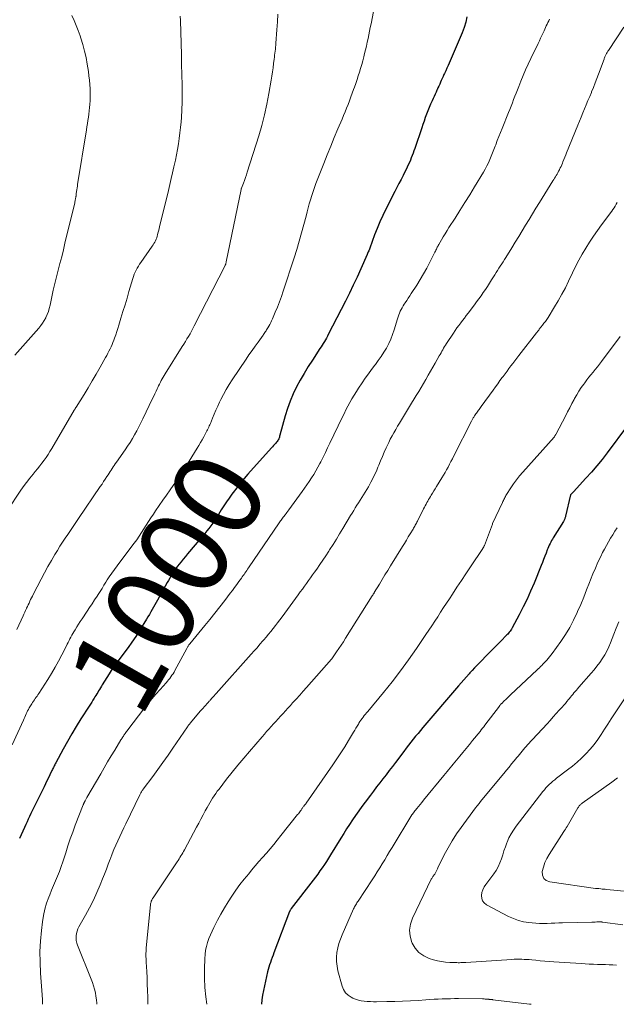
# Model space of a CAD drawing. Units: feet. Extents: x 1960000 to 1965017, y 505000 to 510000.
# Drawn here: x 1962962 to 1963097, y 505000 to 505222 of the extents above; entities that cross this region are included whole.
import ezdxf
from ezdxf.enums import TextEntityAlignment as Align

# ---------------------------------------------------------------- set-up
doc = ezdxf.new("R2010")
doc.units = ezdxf.units.FT
doc.header["$LTSCALE"] = 100
doc.header["$MEASUREMENT"] = 0
for name, color, linetype, lineweight in [('CONTOUR INDEX', 32, 'Continuous', 25), ('CONTOUR INDEX LABEL', 7, 'Continuous', 15), ('CONTOUR INTERMEDIATE', 40, 'Continuous', 15)]:
    doc.layers.add(name, color=color, linetype=linetype, lineweight=lineweight)
doc.styles.add('slant', font='romans.shx', dxfattribs={"oblique": 14.999978})

msp = doc.modelspace()

# ---------------------------------------------------------------- linework, layer by layer
at = {"layer": 'CONTOUR INDEX', "flags": 128}
for points, elevation in [([(1963063.15, 505223.12), (1963062.9, 505221.89), (1963062.53, 505220.68), (1963062.09, 505219.5), (1963059.16, 505212.66), (1963058.9, 505212.08), (1963058.64, 505211.49), (1963058.37, 505210.92), (1963058.1, 505210.34), (1963057.96, 505210.05), (1963057.75, 505209.62), (1963057.55, 505209.19), (1963057.36, 505208.76), (1963057.17, 505208.33), (1963056.99, 505207.9), (1963056.8, 505207.47), (1963056.61, 505207.04), (1963056.41, 505206.61), (1963056.37, 505206.54), (1963056.16, 505206.07), (1963055.94, 505205.61), (1963055.73, 505205.14), (1963055.51, 505204.68), (1963055.26, 505204.14), (1963054.93, 505203.4), (1963054.62, 505202.65), (1963054.32, 505201.9), (1963054.03, 505201.14), (1963054.02, 505201.12), (1963053.74, 505200.34), (1963053.46, 505199.57), (1963053.19, 505198.79), (1963052.93, 505198.01), (1963051.36, 505193.35), (1963051.18, 505192.81), (1963050.99, 505192.28), (1963050.79, 505191.75), (1963050.58, 505191.22), (1963050.37, 505190.7), (1963050.14, 505190.19), (1963049.9, 505189.67), (1963049.65, 505189.17), (1963048.71, 505187.3), (1963048.25, 505186.39), (1963047.79, 505185.48), (1963047.33, 505184.58), (1963046.86, 505183.67), (1963044.81, 505179.66), (1963044.11, 505178.23), (1963043.44, 505176.78), (1963042.84, 505175.31), (1963042.26, 505173.82), (1963041.19, 505170.87), (1963041.18, 505170.85), (1963041.18, 505170.82), (1963041.17, 505170.8), (1963041.16, 505170.78), (1963041.13, 505170.69), (1963041.12, 505170.67), (1963041.11, 505170.65), (1963041.11, 505170.62), (1963041.1, 505170.6), (1963040.94, 505170.24), (1963040.86, 505170.03), (1963040.77, 505169.83), (1963040.68, 505169.63), (1963040.59, 505169.42), (1963039.14, 505166.15), (1963038.3, 505164.31), (1963037.45, 505162.49), (1963036.57, 505160.68), (1963035.67, 505158.88), (1963031.81, 505151.35), (1963031.6, 505150.94), (1963031.38, 505150.53), (1963031.15, 505150.12), (1963030.92, 505149.72), (1963030.68, 505149.33), (1963030.43, 505148.93), (1963030.19, 505148.54), (1963029.93, 505148.15), (1963028.21, 505145.55), (1963027.26, 505144.07), (1963026.34, 505142.56), (1963025.46, 505141.03), (1963024.62, 505139.49), (1963023.85, 505137.9), (1963023.16, 505136.29), (1963022.57, 505134.64), (1963022.06, 505132.96), (1963020.87, 505128.57), (1963020.81, 505128.36), (1963020.74, 505128.15), (1963020.67, 505127.95), (1963020.59, 505127.75), (1963020.5, 505127.55), (1963020.39, 505127.36), (1963020.27, 505127.19), (1963020.13, 505127.02), (1963019.94, 505126.8), (1963019.69, 505126.53), (1963019.45, 505126.25), (1963019.21, 505125.98), (1963018.96, 505125.71), (1963013.64, 505119.78), (1963012.77, 505118.78), (1963011.92, 505117.76), (1963011.1, 505116.72), (1963010.3, 505115.66), (1963009.98, 505115.23), (1963009.36, 505114.37), (1963008.76, 505113.5), (1963008.19, 505112.61), (1963007.62, 505111.72), (1963007.28, 505111.17), (1963006.89, 505110.55), (1963006.5, 505109.93), (1963006.09, 505109.33), (1963005.67, 505108.72), (1963005.24, 505108.13), (1963004.8, 505107.54), (1963004.34, 505106.97), (1963003.88, 505106.4), (1962999.99, 505101.8), (1962999.5, 505101.21), (1962999.01, 505100.61), (1962998.53, 505100), (1962998.05, 505099.39), (1962997.79, 505099.04), (1962997.45, 505098.59), (1962997.13, 505098.14), (1962996.83, 505097.68), (1962996.53, 505097.21), (1962996.24, 505096.73), (1962995.96, 505096.25), (1962995.68, 505095.77), (1962995.4, 505095.29), (1962993.19, 505091.34), (1962992.88, 505090.8), (1962992.58, 505090.26), (1962992.27, 505089.72), (1962991.97, 505089.18), (1962991.66, 505088.64), (1962991.35, 505088.1), (1962991.03, 505087.57), (1962990.71, 505087.04), (1962989.09, 505084.43), (1962988.26, 505083.14), (1962987.41, 505081.86), (1962986.53, 505080.6), (1962985.62, 505079.35), (1962984.31, 505077.61), (1962984.04, 505077.25), (1962983.78, 505076.89), (1962983.51, 505076.52), (1962983.24, 505076.16), (1962982.98, 505075.8), (1962982.73, 505075.43), (1962982.48, 505075.06), (1962982.24, 505074.68), (1962980.71, 505072.19), (1962980.5, 505071.85), (1962980.29, 505071.5), (1962980.08, 505071.16), (1962979.88, 505070.81), (1962979.68, 505070.47), (1962979.47, 505070.12), (1962979.26, 505069.78), (1962979.05, 505069.44), (1962978.9, 505069.2), (1962978.61, 505068.75), (1962978.32, 505068.29), (1962978.03, 505067.83), (1962977.74, 505067.37), (1962975.89, 505064.47), (1962974.84, 505062.79), (1962973.82, 505061.09), (1962972.83, 505059.36), (1962971.87, 505057.63), (1962970.21, 505054.56), (1962970.09, 505054.34), (1962969.98, 505054.13), (1962969.87, 505053.91), (1962969.76, 505053.69), (1962969.66, 505053.47), (1962969.55, 505053.25), (1962969.44, 505053.03), (1962969.34, 505052.81), (1962968.88, 505051.88), (1962968.54, 505051.2), (1962968.21, 505050.52), (1962967.87, 505049.83), (1962967.54, 505049.15), (1962965.48, 505044.94), (1962965.18, 505044.32), (1962964.88, 505043.7), (1962964.58, 505043.08), (1962964.29, 505042.46), (1962963.99, 505041.84), (1962963.7, 505041.22), (1962963.42, 505040.59), (1962963.13, 505039.97), (1962962, 505037.5)], 1000), ([(1963099.44, 505130.76), (1963094.83, 505124.59), (1963093.69, 505123.11), (1963092.52, 505121.66), (1963091.31, 505120.24), (1963090.06, 505118.85), (1963087.24, 505115.79), (1963087.17, 505115.72), (1963087.11, 505115.65), (1963087.04, 505115.58), (1963086.97, 505115.52), (1963086.94, 505115.49), (1963086.88, 505115.44), (1963086.83, 505115.39), (1963086.77, 505115.33), (1963086.72, 505115.28), (1963086.63, 505115.19), (1963086.58, 505115.11), (1963085.45, 505110.28), (1963085.41, 505110.12), (1963085.37, 505109.97), (1963085.31, 505109.81), (1963085.25, 505109.66), (1963085.18, 505109.51), (1963085.11, 505109.36), (1963085.03, 505109.22), (1963084.95, 505109.08), (1963082.68, 505105.42), (1963082.49, 505105.09), (1963082.29, 505104.76), (1963082.11, 505104.42), (1963081.94, 505104.08), (1963081.77, 505103.73), (1963081.61, 505103.38), (1963081.46, 505103.02), (1963081.32, 505102.67), (1963081.05, 505101.96), (1963080.77, 505101.25), (1963080.49, 505100.53), (1963080.21, 505099.82), (1963079.93, 505099.11), (1963078.33, 505095.19), (1963077.56, 505093.36), (1963076.74, 505091.56), (1963075.87, 505089.78), (1963074.96, 505088.02), (1963073.36, 505085.03), (1963073.22, 505084.78), (1963073.07, 505084.55), (1963072.91, 505084.32), (1963072.73, 505084.09), (1963072.55, 505083.88), (1963072.37, 505083.66), (1963072.18, 505083.46), (1963071.98, 505083.25), (1963070.93, 505082.19), (1963070.21, 505081.46), (1963069.49, 505080.72), (1963068.77, 505079.99), (1963068.05, 505079.25), (1963065.92, 505077.09), (1963065.39, 505076.55), (1963064.87, 505076), (1963064.35, 505075.45), (1963063.83, 505074.89), (1963063.64, 505074.68), (1963063.03, 505074.01), (1963062.42, 505073.34), (1963061.83, 505072.66), (1963061.24, 505071.97), (1963053.2, 505062.54), (1963052.65, 505061.88), (1963052.1, 505061.22), (1963051.55, 505060.55), (1963051.02, 505059.87), (1963050.49, 505059.2), (1963049.96, 505058.52), (1963049.43, 505057.84), (1963048.9, 505057.15), (1963047, 505054.66), (1963046.29, 505053.74), (1963045.58, 505052.81), (1963044.87, 505051.88), (1963044.16, 505050.96), (1963043.45, 505050.03), (1963042.74, 505049.1), (1963042.03, 505048.17), (1963041.33, 505047.24), (1963040.14, 505045.66), (1963039.41, 505044.68), (1963038.7, 505043.69), (1963037.99, 505042.68), (1963037.3, 505041.67), (1963036.62, 505040.65), (1963035.96, 505039.63), (1963035.3, 505038.6), (1963034.65, 505037.56), (1963032.33, 505033.76), (1963031.87, 505033.02), (1963031.4, 505032.29), (1963030.92, 505031.57), (1963030.43, 505030.86), (1963029.93, 505030.15), (1963029.42, 505029.44), (1963028.91, 505028.75), (1963028.38, 505028.06), (1963023.43, 505021.61), (1963023.37, 505021.53), (1963023.32, 505021.46), (1963023.27, 505021.38), (1963023.22, 505021.3), (1963023.17, 505021.21), (1963023.13, 505021.13), (1963023.09, 505021.04), (1963023.06, 505020.96), (1963019.51, 505011.61), (1963019.31, 505011.07), (1963019.11, 505010.54), (1963018.91, 505010.01), (1963018.72, 505009.48), (1963018.53, 505008.94), (1963018.36, 505008.4), (1963018.21, 505007.85), (1963018.08, 505007.3), (1963016.92, 505002.07), (1963016.77, 505000.99), (1963016.72, 505000)], 980)]:
    msp.add_lwpolyline(points, dxfattribs=dict(at, elevation=elevation))
at = {"layer": 'CONTOUR INTERMEDIATE', "flags": 128}
for points, elevation in [([(1963042.77, 505228.42), (1963041.47, 505221.55), (1963041.31, 505220.71), (1963041.15, 505219.87), (1963040.97, 505219.03), (1963040.8, 505218.19), (1963040.62, 505217.36), (1963040.43, 505216.52), (1963040.23, 505215.69), (1963040.03, 505214.86), (1963039.83, 505214.04), (1963039.61, 505213.18), (1963039.37, 505212.32), (1963039.12, 505211.47), (1963038.86, 505210.61), (1963038.59, 505209.77), (1963038.31, 505208.92), (1963038.03, 505208.08), (1963037.74, 505207.24), (1963037.54, 505206.69), (1963037.24, 505205.84), (1963036.93, 505205), (1963036.61, 505204.15), (1963036.29, 505203.31), (1963035.96, 505202.48), (1963035.62, 505201.64), (1963035.27, 505200.81), (1963034.92, 505199.98), (1963033.98, 505197.78), (1963033.16, 505195.85), (1963032.35, 505193.91), (1963031.57, 505191.96), (1963030.8, 505190.01), (1963029.02, 505185.44), (1963028.68, 505184.54), (1963028.36, 505183.63), (1963028.07, 505182.72), (1963027.79, 505181.8), (1963027.52, 505180.87), (1963027.26, 505179.95), (1963027.01, 505179.02), (1963026.77, 505178.09), (1963026.27, 505176.16), (1963025.76, 505174.28), (1963025.23, 505172.39), (1963024.66, 505170.52), (1963024.07, 505168.66), (1963021.61, 505161.12), (1963021.2, 505159.92), (1963020.77, 505158.72), (1963020.3, 505157.54), (1963019.82, 505156.36), (1963019.18, 505154.89), (1963018.99, 505154.46), (1963018.79, 505154.03), (1963018.57, 505153.62), (1963018.35, 505153.21), (1963018.13, 505152.82), (1963018, 505152.61), (1963017.87, 505152.4), (1963017.74, 505152.19), (1963017.61, 505151.98), (1963017.47, 505151.78), (1963017.33, 505151.57), (1963017.19, 505151.37), (1963017.05, 505151.17), (1963015.94, 505149.64), (1963015.24, 505148.68), (1963014.56, 505147.7), (1963013.88, 505146.73), (1963013.21, 505145.74), (1963010.09, 505141.13), (1963009.39, 505140.03), (1963008.72, 505138.92), (1963008.1, 505137.78), (1963007.52, 505136.62), (1963007.24, 505136.04), (1963006.83, 505135.15), (1963006.42, 505134.26), (1963006.04, 505133.37), (1963005.66, 505132.47), (1963005.15, 505131.24), (1963005.03, 505130.95), (1963004.9, 505130.67), (1963004.78, 505130.39), (1963004.64, 505130.11), (1963004.51, 505129.83), (1963004.37, 505129.55), (1963004.22, 505129.28), (1963004.07, 505129), (1963003.65, 505128.23), (1963003.28, 505127.57), (1963002.91, 505126.91), (1963002.53, 505126.27), (1963002.14, 505125.62), (1962999.74, 505121.72), (1962998.9, 505120.38), (1962998.03, 505119.05), (1962997.14, 505117.75), (1962996.22, 505116.46), (1962996.05, 505116.22), (1962995.21, 505115.06), (1962994.38, 505113.89), (1962993.57, 505112.7), (1962992.76, 505111.51), (1962992.27, 505110.77), (1962991.72, 505109.94), (1962991.18, 505109.11), (1962990.66, 505108.27), (1962990.13, 505107.43), (1962989.6, 505106.59), (1962989.06, 505105.77), (1962988.49, 505104.96), (1962987.9, 505104.16), (1962984.21, 505099.26), (1962983.9, 505098.85), (1962983.6, 505098.44), (1962983.29, 505098.03), (1962982.99, 505097.62), (1962982.69, 505097.2), (1962982.4, 505096.78), (1962982.13, 505096.35), (1962981.85, 505095.92), (1962981.52, 505095.38), (1962981.09, 505094.68), (1962980.65, 505093.98), (1962980.2, 505093.28), (1962979.76, 505092.58), (1962979.54, 505092.25), (1962978.98, 505091.38), (1962978.41, 505090.52), (1962977.84, 505089.67), (1962977.27, 505088.81), (1962976.13, 505087.1), (1962975.72, 505086.49), (1962975.33, 505085.88), (1962974.94, 505085.26), (1962974.56, 505084.64), (1962974.27, 505084.17), (1962974.04, 505083.78), (1962973.82, 505083.38), (1962973.61, 505082.98), (1962973.4, 505082.58), (1962973.2, 505082.17), (1962973, 505081.77), (1962972.8, 505081.36), (1962972.59, 505080.96), (1962971.56, 505078.93), (1962970.82, 505077.52), (1962970.05, 505076.14), (1962969.24, 505074.77), (1962968.41, 505073.42), (1962966.36, 505070.24), (1962966.17, 505069.95), (1962965.97, 505069.65), (1962965.77, 505069.36), (1962965.56, 505069.08), (1962965.35, 505068.79), (1962965.15, 505068.5), (1962964.96, 505068.2), (1962964.78, 505067.9), (1962964.21, 505066.95), (1962964.02, 505066.62), (1962963.84, 505066.28), (1962963.67, 505065.94), (1962963.51, 505065.6), (1962963.36, 505065.25), (1962963.2, 505064.9), (1962963.05, 505064.56), (1962962.89, 505064.21), (1962960.33, 505058.66)], 1004), ([(1962998.33, 505223.29), (1962998.39, 505222.25), (1962998.59, 505214.5), (1962998.6, 505214.14), (1962998.6, 505213.78), (1962998.6, 505213.41), (1962998.6, 505213.05), (1962998.6, 505212.96), (1962998.6, 505212.64), (1962998.6, 505212.32), (1962998.61, 505212), (1962998.63, 505211.68), (1962998.64, 505211.36), (1962998.66, 505211.04), (1962998.67, 505210.72), (1962998.68, 505210.4), (1962998.78, 505207.35), (1962998.8, 505205.6), (1962998.79, 505203.85), (1962998.71, 505202.11), (1962998.6, 505200.36), (1962998.52, 505199.36), (1962998.4, 505198.12), (1962998.27, 505196.88), (1962998.11, 505195.64), (1962997.93, 505194.4), (1962997.72, 505193.17), (1962997.5, 505191.94), (1962997.25, 505190.72), (1962996.98, 505189.5), (1962996.92, 505189.24), (1962996.61, 505187.9), (1962996.3, 505186.55), (1962995.98, 505185.21), (1962995.65, 505183.87), (1962993.8, 505176.23), (1962993.68, 505175.72), (1962993.55, 505175.21), (1962993.42, 505174.71), (1962993.3, 505174.2), (1962993.22, 505173.88), (1962993.12, 505173.54), (1962993.01, 505173.2), (1962992.88, 505172.86), (1962992.73, 505172.53), (1962992.57, 505172.21), (1962992.4, 505171.9), (1962992.21, 505171.59), (1962992.01, 505171.29), (1962989.44, 505167.63), (1962989.15, 505167.2), (1962988.88, 505166.77), (1962988.62, 505166.32), (1962988.38, 505165.87), (1962988.16, 505165.41), (1962987.95, 505164.94), (1962987.78, 505164.46), (1962987.62, 505163.97), (1962986.75, 505161.06), (1962986.3, 505159.54), (1962985.85, 505158.03), (1962985.39, 505156.52), (1962984.94, 505155), (1962984.47, 505153.47), (1962984.24, 505152.72), (1962984, 505151.98), (1962983.74, 505151.24), (1962983.48, 505150.51), (1962983.31, 505150.07), (1962983.12, 505149.56), (1962982.91, 505149.06), (1962982.69, 505148.56), (1962982.46, 505148.07), (1962982.23, 505147.58), (1962981.98, 505147.09), (1962981.72, 505146.61), (1962981.46, 505146.14), (1962980.21, 505143.92), (1962979.33, 505142.38), (1962978.43, 505140.84), (1962977.51, 505139.31), (1962976.58, 505137.79), (1962974.78, 505134.91), (1962974.74, 505134.84), (1962974.69, 505134.77), (1962974.65, 505134.69), (1962974.61, 505134.62), (1962974.53, 505134.48), (1962974.48, 505134.39), (1962974.42, 505134.29), (1962974.41, 505134.28), (1962974.4, 505134.26), (1962974.39, 505134.24), (1962974.38, 505134.23), (1962969.31, 505125.61), (1962968.89, 505124.92), (1962968.46, 505124.25), (1962968.01, 505123.58), (1962967.55, 505122.92), (1962967.07, 505122.28), (1962966.58, 505121.64), (1962966.08, 505121.01), (1962965.57, 505120.39), (1962965.06, 505119.78), (1962964.3, 505118.85), (1962963.56, 505117.9), (1962962.86, 505116.93), (1962962.18, 505115.94), (1962959.34, 505111.69)], 1012), ([(1962973.83, 505223.42), (1962974.34, 505222.29), (1962974.82, 505221.15), (1962975.26, 505220), (1962975.68, 505218.83), (1962975.86, 505218.29), (1962976.31, 505216.84), (1962976.71, 505215.38), (1962977.04, 505213.9), (1962977.31, 505212.4), (1962977.57, 505210.78), (1962977.7, 505209.8), (1962977.82, 505208.83), (1962977.89, 505207.85), (1962977.95, 505206.87), (1962977.96, 505206.43), (1962977.98, 505205.67), (1962977.98, 505204.91), (1962977.95, 505204.15), (1962977.91, 505203.39), (1962977.91, 505203.31), (1962977.85, 505202.59), (1962977.77, 505201.87), (1962977.68, 505201.15), (1962977.57, 505200.43), (1962977.45, 505199.72), (1962977.34, 505199), (1962977.22, 505198.29), (1962977.11, 505197.57), (1962975.14, 505185.24), (1962975.08, 505184.84), (1962975.02, 505184.45), (1962974.96, 505184.05), (1962974.91, 505183.66), (1962974.84, 505183.11), (1962974.82, 505182.99), (1962974.8, 505182.87), (1962974.79, 505182.75), (1962974.77, 505182.63), (1962974.75, 505182.51), (1962974.73, 505182.39), (1962974.71, 505182.27), (1962974.69, 505182.15), (1962974.65, 505181.95), (1962974.61, 505181.73), (1962974.57, 505181.51), (1962974.52, 505181.29), (1962974.47, 505181.07), (1962972.28, 505171.94), (1962971.92, 505170.43), (1962971.54, 505168.92), (1962971.15, 505167.41), (1962970.76, 505165.91), (1962970.37, 505164.4), (1962969.99, 505162.89), (1962969.64, 505161.38), (1962969.31, 505159.86), (1962968.91, 505157.95), (1962968.73, 505157.23), (1962968.52, 505156.53), (1962968.25, 505155.85), (1962967.95, 505155.18), (1962967.92, 505155.12), (1962967.58, 505154.5), (1962967.21, 505153.9), (1962966.79, 505153.34), (1962966.35, 505152.8), (1962960.94, 505146.68)], 1016), ([(1963020.42, 505223.72), (1963020.31, 505221.97), (1963020.19, 505220.21), (1963019.98, 505217.18), (1963019.94, 505216.72), (1963019.9, 505216.27), (1963019.85, 505215.81), (1963019.8, 505215.36), (1963019.74, 505214.91), (1963019.68, 505214.46), (1963019.63, 505214), (1963019.57, 505213.55), (1963019.44, 505212.56), (1963019.32, 505211.61), (1963019.18, 505210.66), (1963019.04, 505209.71), (1963018.89, 505208.77), (1963018.4, 505205.79), (1963017.94, 505203.37), (1963017.42, 505200.97), (1963016.79, 505198.59), (1963016.1, 505196.23), (1963013.49, 505188.04), (1963013.29, 505187.42), (1963013.07, 505186.79), (1963012.85, 505186.17), (1963012.62, 505185.56), (1963012.17, 505184.37), (1963012.16, 505184.35), (1963012.15, 505184.33), (1963012.14, 505184.3), (1963012.14, 505184.28), (1963012.11, 505184.19), (1963012.1, 505184.17), (1963012.1, 505184.15), (1963012.09, 505184.13), (1963012.09, 505184.1), (1963008.74, 505167.73), (1963008.73, 505167.65), (1963008.71, 505167.57), (1963008.68, 505167.48), (1963008.66, 505167.4), (1963008.64, 505167.34), (1963008.63, 505167.29), (1963008.61, 505167.24), (1963008.59, 505167.19), (1963008.57, 505167.14), (1963008.55, 505167.09), (1963008.53, 505167.04), (1963008.5, 505166.99), (1963008.48, 505166.94), (1963001.52, 505153.27), (1963001.2, 505152.67), (1963000.88, 505152.08), (1963000.55, 505151.49), (1963000.21, 505150.91), (1962999.86, 505150.33), (1962999.51, 505149.76), (1962999.16, 505149.19), (1962998.8, 505148.61), (1962994.93, 505142.47), (1962994.7, 505142.09), (1962994.48, 505141.71), (1962994.26, 505141.32), (1962994.05, 505140.93), (1962993.85, 505140.54), (1962993.65, 505140.15), (1962993.45, 505139.75), (1962993.26, 505139.35), (1962993.13, 505139.05), (1962992.87, 505138.5), (1962992.61, 505137.95), (1962992.35, 505137.4), (1962992.09, 505136.86), (1962989.91, 505132.3), (1962989.46, 505131.39), (1962989, 505130.48), (1962988.52, 505129.59), (1962988.03, 505128.7), (1962987.51, 505127.83), (1962986.99, 505126.96), (1962986.43, 505126.11), (1962985.86, 505125.28), (1962983.9, 505122.47), (1962983.66, 505122.12), (1962983.42, 505121.77), (1962983.18, 505121.42), (1962982.94, 505121.07), (1962982.71, 505120.71), (1962982.47, 505120.36), (1962982.24, 505120), (1962982.01, 505119.64), (1962981.75, 505119.23), (1962981.39, 505118.67), (1962981.02, 505118.11), (1962980.65, 505117.55), (1962980.27, 505117), (1962975.31, 505109.73), (1962974.71, 505108.84), (1962974.1, 505107.95), (1962973.49, 505107.06), (1962972.89, 505106.18), (1962972.29, 505105.29), (1962971.7, 505104.39), (1962971.13, 505103.48), (1962970.57, 505102.56), (1962970.02, 505101.66), (1962969.21, 505100.29), (1962968.42, 505098.9), (1962967.65, 505097.49), (1962966.91, 505096.08), (1962965.09, 505092.56), (1962964.9, 505092.18), (1962964.71, 505091.81), (1962964.52, 505091.43), (1962964.33, 505091.05), (1962964.15, 505090.67), (1962963.96, 505090.29), (1962963.79, 505089.91), (1962963.61, 505089.53), (1962963.58, 505089.44), (1962963.39, 505089.01), (1962963.19, 505088.59), (1962963, 505088.16), (1962962.81, 505087.74), (1962961.39, 505084.65)], 1008), ([(1963081.84, 505222.55), (1963081.64, 505222.19), (1963081.45, 505221.83), (1963081.27, 505221.46), (1963081.1, 505221.08), (1963080.93, 505220.71), (1963080.76, 505220.33), (1963080.59, 505219.96), (1963080.38, 505219.49), (1963080.1, 505218.88), (1963079.82, 505218.28), (1963079.53, 505217.67), (1963079.24, 505217.07), (1963077.61, 505213.73), (1963077, 505212.45), (1963076.42, 505211.16), (1963075.86, 505209.85), (1963075.32, 505208.54), (1963074.87, 505207.38), (1963074.58, 505206.64), (1963074.29, 505205.9), (1963074, 505205.16), (1963073.71, 505204.42), (1963073.42, 505203.67), (1963073.13, 505202.93), (1963072.84, 505202.2), (1963072.54, 505201.46), (1963071.08, 505197.9), (1963070.71, 505196.98), (1963070.35, 505196.07), (1963070, 505195.14), (1963069.66, 505194.22), (1963069.53, 505193.88), (1963069.25, 505193.13), (1963068.96, 505192.38), (1963068.65, 505191.63), (1963068.34, 505190.89), (1963068, 505190.16), (1963067.65, 505189.44), (1963067.27, 505188.73), (1963066.87, 505188.03), (1963064.87, 505184.7), (1963063.79, 505182.92), (1963062.7, 505181.14), (1963061.58, 505179.38), (1963060.46, 505177.62), (1963059.09, 505175.51), (1963058.65, 505174.81), (1963058.21, 505174.11), (1963057.79, 505173.4), (1963057.37, 505172.69), (1963056.79, 505171.67), (1963056.67, 505171.46), (1963056.56, 505171.25), (1963056.45, 505171.04), (1963056.34, 505170.82), (1963056.24, 505170.6), (1963056.13, 505170.39), (1963056.03, 505170.17), (1963055.92, 505169.96), (1963054.78, 505167.69), (1963054.08, 505166.36), (1963053.35, 505165.04), (1963052.58, 505163.74), (1963051.79, 505162.46), (1963050.58, 505160.58), (1963050.23, 505160.05), (1963049.88, 505159.52), (1963049.53, 505158.99), (1963049.17, 505158.47), (1963048.96, 505158.16), (1963048.72, 505157.79), (1963048.49, 505157.4), (1963048.28, 505157), (1963048.09, 505156.6), (1963047.91, 505156.18), (1963047.75, 505155.76), (1963047.6, 505155.33), (1963047.46, 505154.9), (1963046.71, 505152.41), (1963046.35, 505151.34), (1963045.94, 505150.3), (1963045.46, 505149.28), (1963044.94, 505148.28), (1963044.37, 505147.31), (1963043.76, 505146.36), (1963043.12, 505145.44), (1963042.45, 505144.54), (1963042.34, 505144.4), (1963041.6, 505143.43), (1963040.88, 505142.45), (1963040.18, 505141.46), (1963039.49, 505140.45), (1963038.67, 505139.23), (1963038.15, 505138.43), (1963037.65, 505137.63), (1963037.16, 505136.81), (1963036.69, 505135.98), (1963036.24, 505135.14), (1963035.79, 505134.29), (1963035.37, 505133.44), (1963034.95, 505132.58), (1963032.16, 505126.75), (1963031.66, 505125.7), (1963031.15, 505124.66), (1963030.63, 505123.62), (1963030.1, 505122.58), (1963029.9, 505122.19), (1963029.46, 505121.36), (1963029, 505120.54), (1963028.52, 505119.73), (1963028.03, 505118.94), (1963027.51, 505118.15), (1963026.99, 505117.37), (1963026.45, 505116.6), (1963025.9, 505115.84), (1963022.88, 505111.7), (1963022.67, 505111.43), (1963022.47, 505111.15), (1963022.26, 505110.88), (1963022.06, 505110.61), (1963021.97, 505110.49), (1963021.81, 505110.28), (1963021.64, 505110.07), (1963021.48, 505109.85), (1963021.32, 505109.64), (1963021.16, 505109.42), (1963021, 505109.21), (1963020.85, 505108.99), (1963020.7, 505108.77), (1963013.77, 505098.61), (1963013.57, 505098.32), (1963013.36, 505098.02), (1963013.16, 505097.73), (1963012.96, 505097.44), (1963012.76, 505097.14), (1963012.55, 505096.85), (1963012.35, 505096.56), (1963012.15, 505096.27), (1963011.61, 505095.51), (1963011.13, 505094.84), (1963010.64, 505094.18), (1963010.15, 505093.52), (1963009.65, 505092.86), (1963008.44, 505091.27), (1963007.32, 505089.83), (1963006.19, 505088.4), (1963005.05, 505086.98), (1963003.89, 505085.56), (1963000.48, 505081.43), (1963000.38, 505081.31), (1963000.29, 505081.19), (1963000.2, 505081.07), (1963000.12, 505080.94), (1963000.04, 505080.82), (1962999.96, 505080.69), (1962999.88, 505080.56), (1962999.81, 505080.42), (1962997.14, 505075.44), (1962996.93, 505075.07), (1962996.71, 505074.7), (1962996.47, 505074.34), (1962996.23, 505073.99), (1962995.96, 505073.64), (1962995.7, 505073.31), (1962995.42, 505072.98), (1962995.14, 505072.65), (1962993.79, 505071.16), (1962992.84, 505070.08), (1962991.9, 505068.99), (1962991, 505067.87), (1962990.11, 505066.74), (1962986.5, 505062.02), (1962986.35, 505061.81), (1962986.19, 505061.61), (1962986.04, 505061.41), (1962985.9, 505061.2), (1962985.84, 505061.13), (1962985.72, 505060.96), (1962985.61, 505060.79), (1962985.49, 505060.61), (1962985.37, 505060.44), (1962985.26, 505060.27), (1962985.14, 505060.09), (1962985.03, 505059.92), (1962984.92, 505059.74), (1962983.52, 505057.45), (1962982.71, 505056.12), (1962981.92, 505054.78), (1962981.13, 505053.45), (1962980.35, 505052.1), (1962977.25, 505046.73), (1962977.17, 505046.59), (1962977.08, 505046.45), (1962977, 505046.3), (1962976.92, 505046.16), (1962976.82, 505045.99), (1962976.79, 505045.93), (1962976.76, 505045.87), (1962976.73, 505045.81), (1962976.7, 505045.75), (1962976.67, 505045.69), (1962976.64, 505045.63), (1962976.62, 505045.57), (1962976.59, 505045.51), (1962976.56, 505045.45), (1962976.52, 505045.35), (1962976.48, 505045.26), (1962976.44, 505045.16), (1962976.4, 505045.07), (1962974.61, 505040.47), (1962974.03, 505038.93), (1962973.47, 505037.37), (1962972.95, 505035.81), (1962972.45, 505034.24), (1962972.16, 505033.29), (1962971.81, 505032.19), (1962971.43, 505031.1), (1962971.02, 505030.02), (1962970.59, 505028.96), (1962970.15, 505027.89), (1962969.7, 505026.83), (1962969.26, 505025.77), (1962968.83, 505024.7), (1962968.61, 505024.17), (1962968.12, 505022.83), (1962967.71, 505021.47), (1962967.41, 505020.07), (1962967.19, 505018.66), (1962966.96, 505016.71), (1962966.74, 505014.3), (1962966.62, 505011.9), (1962966.64, 505009.49), (1962966.75, 505007.07), (1962967.13, 505002.11), (1962967.15, 505001.73), (1962967.18, 505001.35), (1962967.19, 505000.97), (1962967.21, 505000.58), (1962967.22, 505000.2), (1962967.22, 505000)], 996), ([(1963098.59, 505220.81), (1963095.14, 505215.53), (1963095.03, 505215.37), (1963094.93, 505215.2), (1963094.82, 505215.03), (1963094.72, 505214.86), (1963094.7, 505214.82), (1963094.62, 505214.67), (1963094.54, 505214.52), (1963094.47, 505214.37), (1963094.4, 505214.21), (1963094.33, 505214.04), (1963094.26, 505213.88), (1963094.2, 505213.71), (1963094.14, 505213.55), (1963092.9, 505210.19), (1963092.52, 505209.18), (1963092.14, 505208.17), (1963091.74, 505207.17), (1963091.34, 505206.18), (1963091.29, 505206.05), (1963090.91, 505205.12), (1963090.52, 505204.19), (1963090.14, 505203.26), (1963089.75, 505202.33), (1963089.36, 505201.4), (1963088.97, 505200.46), (1963088.59, 505199.53), (1963088.21, 505198.6), (1963085.69, 505192.41), (1963085.48, 505191.9), (1963085.27, 505191.38), (1963085.06, 505190.87), (1963084.85, 505190.35), (1963084.73, 505190.06), (1963084.58, 505189.7), (1963084.42, 505189.33), (1963084.26, 505188.96), (1963084.09, 505188.6), (1963084.06, 505188.54), (1963083.89, 505188.21), (1963083.73, 505187.89), (1963083.55, 505187.57), (1963083.36, 505187.26), (1963083.17, 505186.95), (1963082.98, 505186.64), (1963082.78, 505186.33), (1963082.59, 505186.02), (1963079.56, 505181.18), (1963078.76, 505179.91), (1963077.97, 505178.63), (1963077.19, 505177.35), (1963076.42, 505176.06), (1963075.65, 505174.77), (1963074.87, 505173.49), (1963074.08, 505172.21), (1963073.29, 505170.93), (1963071.93, 505168.74), (1963071.62, 505168.25), (1963071.31, 505167.76), (1963071.01, 505167.27), (1963070.7, 505166.78), (1963070.4, 505166.29), (1963070.09, 505165.81), (1963069.78, 505165.32), (1963069.47, 505164.83), (1963068.73, 505163.66), (1963068.27, 505162.94), (1963067.8, 505162.22), (1963067.32, 505161.51), (1963066.84, 505160.81), (1963066.35, 505160.11), (1963065.85, 505159.41), (1963065.35, 505158.72), (1963064.84, 505158.03), (1963063.43, 505156.15), (1963063.01, 505155.6), (1963062.59, 505155.04), (1963062.16, 505154.49), (1963061.74, 505153.94), (1963061.31, 505153.38), (1963060.9, 505152.82), (1963060.5, 505152.25), (1963060.11, 505151.67), (1963058.52, 505149.28), (1963058.3, 505148.94), (1963058.09, 505148.59), (1963057.88, 505148.24), (1963057.68, 505147.89), (1963057.48, 505147.54), (1963057.29, 505147.19), (1963057.09, 505146.83), (1963056.89, 505146.48), (1963055.98, 505144.88), (1963055.45, 505143.96), (1963054.93, 505143.04), (1963054.4, 505142.12), (1963053.87, 505141.2), (1963053.34, 505140.28), (1963052.8, 505139.37), (1963052.26, 505138.45), (1963051.71, 505137.54), (1963050.2, 505135.05), (1963049.75, 505134.31), (1963049.29, 505133.56), (1963048.84, 505132.83), (1963048.38, 505132.09), (1963048.35, 505132.04), (1963047.9, 505131.33), (1963047.47, 505130.61), (1963047.04, 505129.88), (1963046.62, 505129.15), (1963046.22, 505128.41), (1963045.83, 505127.67), (1963045.46, 505126.91), (1963045.1, 505126.15), (1963044.91, 505125.73), (1963044.47, 505124.75), (1963044.04, 505123.77), (1963043.63, 505122.78), (1963043.22, 505121.79), (1963043.04, 505121.34), (1963042.67, 505120.47), (1963042.29, 505119.62), (1963041.87, 505118.77), (1963041.44, 505117.94), (1963041.22, 505117.53), (1963040.88, 505116.91), (1963040.52, 505116.3), (1963040.16, 505115.7), (1963039.78, 505115.11), (1963039.76, 505115.08), (1963039.38, 505114.5), (1963039.01, 505113.92), (1963038.64, 505113.34), (1963038.28, 505112.76), (1963037.92, 505112.18), (1963037.56, 505111.59), (1963037.2, 505111), (1963036.84, 505110.41), (1963035.11, 505107.52), (1963034.37, 505106.31), (1963033.63, 505105.1), (1963032.88, 505103.9), (1963032.11, 505102.71), (1963031.9, 505102.37), (1963031.23, 505101.35), (1963030.56, 505100.34), (1963029.88, 505099.34), (1963029.18, 505098.34), (1963028.69, 505097.64), (1963028.23, 505097), (1963027.78, 505096.36), (1963027.32, 505095.72), (1963026.86, 505095.08), (1963026.4, 505094.44), (1963025.94, 505093.8), (1963025.48, 505093.16), (1963025.02, 505092.53), (1963021.35, 505087.55), (1963020.86, 505086.88), (1963020.35, 505086.22), (1963019.84, 505085.56), (1963019.33, 505084.91), (1963018.8, 505084.26), (1963018.27, 505083.62), (1963017.74, 505082.98), (1963017.2, 505082.34), (1963016.99, 505082.09), (1963016.34, 505081.34), (1963015.69, 505080.58), (1963015.03, 505079.84), (1963014.37, 505079.09), (1963006.46, 505070.26), (1963006.22, 505069.98), (1963005.97, 505069.7), (1963005.72, 505069.43), (1963005.48, 505069.15), (1963005.17, 505068.79), (1963005.08, 505068.69), (1963004.99, 505068.59), (1963004.9, 505068.49), (1963004.81, 505068.39), (1963004.72, 505068.28), (1963004.63, 505068.18), (1963004.54, 505068.08), (1963004.45, 505067.98), (1963004.06, 505067.55), (1963003.78, 505067.23), (1963003.5, 505066.92), (1963003.22, 505066.6), (1963002.95, 505066.28), (1963000.56, 505063.5), (1963000.48, 505063.4), (1963000.4, 505063.3), (1963000.32, 505063.2), (1963000.24, 505063.09), (1963000.17, 505062.99), (1963000.09, 505062.89), (1963000.02, 505062.78), (1962999.95, 505062.67), (1962996.69, 505057.9), (1962995.57, 505056.28), (1962994.43, 505054.66), (1962993.27, 505053.06), (1962992.11, 505051.46), (1962989.97, 505048.6), (1962989.86, 505048.44), (1962989.75, 505048.29), (1962989.65, 505048.13), (1962989.55, 505047.97), (1962989.45, 505047.81), (1962989.36, 505047.64), (1962989.27, 505047.47), (1962989.18, 505047.3), (1962986.06, 505040.81), (1962985.6, 505039.84), (1962985.13, 505038.87), (1962984.67, 505037.9), (1962984.2, 505036.93), (1962983.75, 505035.95), (1962983.32, 505034.97), (1962982.92, 505033.97), (1962982.54, 505032.96), (1962982.47, 505032.76), (1962982.06, 505031.64), (1962981.64, 505030.53), (1962981.21, 505029.43), (1962980.77, 505028.33), (1962980.23, 505027), (1962979.48, 505025.25), (1962978.69, 505023.52), (1962977.83, 505021.83), (1962976.92, 505020.15), (1962975.43, 505017.52), (1962975.19, 505017.02), (1962975, 505016.52), (1962974.87, 505015.99), (1962974.78, 505015.46), (1962974.77, 505014.91), (1962974.82, 505014.38), (1962974.93, 505013.85), (1962975.1, 505013.33), (1962978.22, 505005.69), (1962978.5, 505004.94), (1962978.76, 505004.18), (1962978.97, 505003.4), (1962979.15, 505002.62), (1962979.29, 505001.83), (1962979.4, 505001.04), (1962979.45, 505000.24), (1962979.46, 505000)], 992), ([(1963097.11, 505181.18), (1963096.9, 505180.76), (1963096.66, 505180.35), (1963096.42, 505179.94), (1963096.16, 505179.55), (1963095.88, 505179.17), (1963093.58, 505176.11), (1963092.64, 505174.83), (1963091.74, 505173.53), (1963090.87, 505172.21), (1963090.03, 505170.87), (1963089.23, 505169.5), (1963088.46, 505168.12), (1963087.73, 505166.71), (1963087.03, 505165.29), (1963086.14, 505163.39), (1963085.4, 505161.9), (1963084.63, 505160.43), (1963083.81, 505158.98), (1963082.96, 505157.56), (1963081.48, 505155.17), (1963081.34, 505154.95), (1963081.2, 505154.74), (1963081.05, 505154.52), (1963080.89, 505154.31), (1963080.73, 505154.1), (1963080.57, 505153.9), (1963080.41, 505153.69), (1963080.25, 505153.48), (1963079.85, 505152.97), (1963079.73, 505152.82), (1963079.61, 505152.66), (1963079.49, 505152.51), (1963079.37, 505152.35), (1963079.26, 505152.2), (1963079.14, 505152.04), (1963079.02, 505151.89), (1963078.9, 505151.74), (1963074.92, 505146.58), (1963074.47, 505146), (1963074.01, 505145.41), (1963073.56, 505144.82), (1963073.11, 505144.23), (1963072.66, 505143.64), (1963072.21, 505143.05), (1963071.76, 505142.46), (1963071.32, 505141.87), (1963071.15, 505141.63), (1963070.62, 505140.92), (1963070.1, 505140.2), (1963069.58, 505139.48), (1963069.06, 505138.77), (1963066.36, 505135.04), (1963066.21, 505134.84), (1963066.06, 505134.63), (1963065.91, 505134.42), (1963065.76, 505134.22), (1963065.61, 505134.01), (1963065.47, 505133.8), (1963065.32, 505133.59), (1963065.17, 505133.38), (1963064.87, 505132.95), (1963064.77, 505132.81), (1963064.68, 505132.67), (1963064.58, 505132.52), (1963064.49, 505132.38), (1963064.4, 505132.23), (1963064.32, 505132.08), (1963064.24, 505131.93), (1963064.16, 505131.78), (1963060.19, 505123.91), (1963059.87, 505123.28), (1963059.54, 505122.64), (1963059.22, 505122.01), (1963058.89, 505121.38), (1963058.55, 505120.76), (1963058.2, 505120.14), (1963057.85, 505119.52), (1963057.48, 505118.92), (1963056.3, 505116.99), (1963056, 505116.5), (1963055.7, 505116.01), (1963055.4, 505115.52), (1963055.09, 505115.03), (1963054.9, 505114.72), (1963054.69, 505114.39), (1963054.49, 505114.05), (1963054.29, 505113.7), (1963054.1, 505113.36), (1963053.91, 505113.01), (1963053.72, 505112.66), (1963053.54, 505112.31), (1963053.36, 505111.96), (1963051.96, 505109.17), (1963051.84, 505108.94), (1963051.72, 505108.71), (1963051.6, 505108.47), (1963051.48, 505108.24), (1963051.35, 505108.01), (1963051.23, 505107.79), (1963051.09, 505107.56), (1963050.96, 505107.34), (1963050.35, 505106.33), (1963049.9, 505105.6), (1963049.46, 505104.88), (1963049.01, 505104.15), (1963048.56, 505103.43), (1963045.88, 505099.09), (1963045.24, 505098.05), (1963044.61, 505097.01), (1963043.98, 505095.97), (1963043.35, 505094.93), (1963042.21, 505093.02), (1963042.15, 505092.93), (1963042.1, 505092.84), (1963042.04, 505092.74), (1963041.98, 505092.65), (1963041.92, 505092.56), (1963041.87, 505092.47), (1963041.81, 505092.37), (1963041.75, 505092.28), (1963035.73, 505082.7), (1963035.23, 505081.92), (1963034.73, 505081.15), (1963034.22, 505080.39), (1963033.7, 505079.63), (1963032.78, 505078.3), (1963032.71, 505078.21), (1963032.65, 505078.13), (1963032.59, 505078.05), (1963032.52, 505077.97), (1963026.91, 505071.6), (1963026.13, 505070.72), (1963025.34, 505069.83), (1963024.54, 505068.96), (1963023.74, 505068.08), (1963023.23, 505067.54), (1963022.68, 505066.94), (1963022.13, 505066.34), (1963021.58, 505065.74), (1963021.03, 505065.14), (1963020.98, 505065.08), (1963020.46, 505064.51), (1963019.94, 505063.93), (1963019.41, 505063.35), (1963018.89, 505062.77), (1963018.38, 505062.19), (1963017.86, 505061.61), (1963017.35, 505061.03), (1963016.84, 505060.44), (1963014, 505057.15), (1963012.68, 505055.6), (1963011.38, 505054.04), (1963010.1, 505052.46), (1963008.83, 505050.86), (1963007.1, 505048.64), (1963006.72, 505048.14), (1963006.35, 505047.63), (1963006, 505047.12), (1963005.65, 505046.59), (1963005.32, 505046.06), (1963005, 505045.53), (1963004.69, 505044.98), (1963004.39, 505044.44), (1963004, 505043.7), (1963003.51, 505042.78), (1963003.02, 505041.86), (1963002.52, 505040.94), (1963002.03, 505040.02), (1962999.28, 505034.9), (1962999.09, 505034.55), (1962998.89, 505034.21), (1962998.69, 505033.87), (1962998.48, 505033.53), (1962998.27, 505033.19), (1962998.06, 505032.86), (1962997.84, 505032.52), (1962997.62, 505032.19), (1962992.18, 505024.05), (1962992.07, 505023.87), (1962991.97, 505023.69), (1962991.88, 505023.5), (1962991.8, 505023.3), (1962991.74, 505023.1), (1962991.68, 505022.9), (1962991.64, 505022.69), (1962991.61, 505022.48), (1962990.66, 505012.78), (1962990.63, 505012.37), (1962990.6, 505011.96), (1962990.59, 505011.55), (1962990.59, 505011.14), (1962990.59, 505010.73), (1962990.6, 505010.32), (1962990.62, 505009.91), (1962990.64, 505009.5), (1962990.75, 505007.43), (1962990.83, 505005.98), (1962990.89, 505004.54), (1962990.94, 505003.09), (1962990.98, 505001.64), (1962991.02, 505000)], 988), ([(1963097.77, 505150.85), (1963093.59, 505145.26), (1963093.12, 505144.65), (1963092.65, 505144.05), (1963092.17, 505143.45), (1963091.69, 505142.86), (1963091.2, 505142.26), (1963090.72, 505141.67), (1963090.26, 505141.06), (1963089.8, 505140.45), (1963089.56, 505140.12), (1963089, 505139.33), (1963088.47, 505138.52), (1963087.97, 505137.69), (1963087.5, 505136.85), (1963087.4, 505136.67), (1963086.9, 505135.73), (1963086.4, 505134.78), (1963085.91, 505133.84), (1963085.41, 505132.89), (1963083.33, 505128.88), (1963083.27, 505128.76), (1963083.2, 505128.65), (1963083.13, 505128.54), (1963083.06, 505128.43), (1963082.93, 505128.24), (1963082.85, 505128.14), (1963075.76, 505120.26), (1963075.03, 505119.4), (1963074.32, 505118.52), (1963073.67, 505117.6), (1963073.04, 505116.66), (1963072.09, 505115.17), (1963071.96, 505114.96), (1963071.84, 505114.74), (1963071.73, 505114.52), (1963071.62, 505114.29), (1963071.51, 505114.06), (1963071.41, 505113.83), (1963071.3, 505113.6), (1963071.2, 505113.37), (1963068.96, 505108.6), (1963068.91, 505108.48), (1963067.09, 505103.69), (1963067.05, 505103.6), (1963067.01, 505103.5), (1963066.97, 505103.4), (1963066.92, 505103.31), (1963066.87, 505103.22), (1963066.82, 505103.13), (1963066.77, 505103.04), (1963066.71, 505102.95), (1963063.96, 505098.81), (1963062.94, 505097.28), (1963061.92, 505095.75), (1963060.9, 505094.22), (1963059.88, 505092.69), (1963059.19, 505091.65), (1963058.52, 505090.63), (1963057.85, 505089.62), (1963057.19, 505088.6), (1963056.54, 505087.58), (1963055.89, 505086.56), (1963055.23, 505085.54), (1963054.55, 505084.53), (1963053.88, 505083.53), (1963051.74, 505080.4), (1963049.96, 505077.85), (1963048.12, 505075.35), (1963046.22, 505072.89), (1963044.28, 505070.47), (1963040.73, 505066.19), (1963040.47, 505065.87), (1963040.21, 505065.54), (1963039.95, 505065.22), (1963039.69, 505064.9), (1963039.43, 505064.57), (1963039.19, 505064.23), (1963038.96, 505063.88), (1963038.74, 505063.53), (1963038.62, 505063.32), (1963038.35, 505062.86), (1963038.07, 505062.4), (1963037.8, 505061.94), (1963037.52, 505061.48), (1963036.39, 505059.6), (1963035.54, 505058.21), (1963034.67, 505056.84), (1963033.77, 505055.48), (1963032.85, 505054.13), (1963026.82, 505045.47), (1963026.72, 505045.32), (1963026.61, 505045.18), (1963026.5, 505045.04), (1963026.39, 505044.91), (1963026.36, 505044.87), (1963026.26, 505044.75), (1963026.17, 505044.63), (1963026.08, 505044.51), (1963025.99, 505044.39), (1963025.9, 505044.27), (1963025.82, 505044.15), (1963025.73, 505044.03), (1963025.64, 505043.9), (1963025.51, 505043.71), (1963025.36, 505043.5), (1963025.2, 505043.28), (1963025.04, 505043.07), (1963024.88, 505042.86), (1963021.07, 505038.11), (1963020.27, 505037.11), (1963019.46, 505036.12), (1963018.64, 505035.14), (1963017.81, 505034.17), (1963016.97, 505033.2), (1963016.14, 505032.23), (1963015.31, 505031.25), (1963014.47, 505030.28), (1963013.82, 505029.51), (1963012.81, 505028.29), (1963011.84, 505027.04), (1963010.91, 505025.76), (1963010.01, 505024.45), (1963009.16, 505023.12), (1963008.33, 505021.76), (1963007.55, 505020.39), (1963006.79, 505018.99), (1963005.93, 505017.37), (1963005.53, 505016.54), (1963005.15, 505015.7), (1963004.82, 505014.85), (1963004.51, 505013.98), (1963004.27, 505013.09), (1963004.07, 505012.2), (1963003.96, 505011.29), (1963003.89, 505010.38), (1963003.82, 505007.99), (1963003.82, 505005.88), (1963003.9, 505003.77), (1963004.1, 505001.68), (1963004.33, 505000)], 984), ([(1963097.11, 505107.65), (1963096.6, 505106.87), (1963096.11, 505106.09), (1963095.62, 505105.3), (1963095.15, 505104.5), (1963094.7, 505103.69), (1963094.26, 505102.87), (1963093.83, 505102.05), (1963093.39, 505101.15), (1963092.77, 505099.87), (1963092.18, 505098.57), (1963091.63, 505097.26), (1963091.1, 505095.93), (1963090.85, 505095.29), (1963090.21, 505093.64), (1963089.55, 505092), (1963088.87, 505090.37), (1963088.17, 505088.75), (1963088.07, 505088.53), (1963087.26, 505086.83), (1963086.38, 505085.17), (1963085.41, 505083.56), (1963084.36, 505081.99), (1963082.42, 505079.26), (1963082.14, 505078.88), (1963081.85, 505078.51), (1963081.54, 505078.14), (1963081.22, 505077.79), (1963081.08, 505077.63), (1963080.82, 505077.36), (1963080.57, 505077.09), (1963080.32, 505076.83), (1963080.06, 505076.57), (1963079.8, 505076.32), (1963079.53, 505076.06), (1963079.27, 505075.81), (1963079, 505075.55), (1963073.02, 505069.89), (1963072.66, 505069.55), (1963072.3, 505069.22), (1963071.95, 505068.88), (1963071.59, 505068.54), (1963071.03, 505068), (1963070.95, 505067.93), (1963070.88, 505067.86), (1963070.81, 505067.78), (1963070.74, 505067.7), (1963070.67, 505067.63), (1963070.61, 505067.55), (1963070.54, 505067.47), (1963070.48, 505067.38), (1963067.22, 505063.08), (1963066.95, 505062.72), (1963066.67, 505062.36), (1963066.39, 505062.01), (1963066.11, 505061.66), (1963064.43, 505059.58), (1963063.71, 505058.69), (1963062.99, 505057.8), (1963062.26, 505056.92), (1963061.53, 505056.04), (1963060.77, 505055.13), (1963060.41, 505054.7), (1963060.06, 505054.28), (1963059.71, 505053.86), (1963059.36, 505053.43), (1963059, 505053.01), (1963058.65, 505052.58), (1963058.3, 505052.16), (1963057.95, 505051.73), (1963053.34, 505046.09), (1963052.96, 505045.62), (1963052.58, 505045.15), (1963052.19, 505044.68), (1963051.81, 505044.21), (1963051.17, 505043.42), (1963051.11, 505043.35), (1963051.05, 505043.27), (1963051, 505043.19), (1963050.94, 505043.12), (1963050.89, 505043.04), (1963050.83, 505042.96), (1963050.78, 505042.88), (1963050.73, 505042.8), (1963046.22, 505035.44), (1963045.66, 505034.53), (1963045.11, 505033.61), (1963044.56, 505032.68), (1963044.01, 505031.76), (1963043.45, 505030.84), (1963042.89, 505029.92), (1963042.31, 505029.02), (1963041.73, 505028.12), (1963038.57, 505023.34), (1963038.43, 505023.13), (1963038.29, 505022.91), (1963038.16, 505022.7), (1963038.02, 505022.48), (1963037.89, 505022.27), (1963037.76, 505022.04), (1963037.65, 505021.82), (1963037.54, 505021.59), (1963034.93, 505015.7), (1963034.54, 505014.73), (1963034.21, 505013.74), (1963033.96, 505012.73), (1963033.76, 505011.71), (1963033.67, 505010.67), (1963033.66, 505009.64), (1963033.79, 505008.62), (1963034, 505007.6), (1963034.95, 505004.1), (1963035.27, 505003.32), (1963035.7, 505002.63), (1963036.29, 505002.07), (1963036.99, 505001.6), (1963037.34, 505001.42), (1963037.96, 505001.15), (1963038.6, 505000.92), (1963039.27, 505000.78), (1963039.94, 505000.68), (1963040.63, 505000.63), (1963041.32, 505000.6), (1963042.01, 505000.58), (1963042.7, 505000.58), (1963045.04, 505000.6), (1963046.82, 505000.64), (1963048.6, 505000.69), (1963050.38, 505000.78), (1963052.15, 505000.89), (1963053.86, 505001.01), (1963054.78, 505001.08), (1963055.71, 505001.13), (1963056.63, 505001.18), (1963057.55, 505001.22), (1963058.48, 505001.25), (1963059.4, 505001.27), (1963060.33, 505001.28), (1963061.25, 505001.28), (1963066.66, 505001.21), (1963066.86, 505001.2), (1963067.07, 505001.2), (1963067.28, 505001.19), (1963067.49, 505001.17), (1963067.66, 505001.16), (1963067.78, 505001.16), (1963067.9, 505001.15), (1963068.02, 505001.14), (1963068.14, 505001.13), (1963068.17, 505001.12), (1963068.28, 505001.11), (1963068.38, 505001.1), (1963068.49, 505001.09), (1963068.6, 505001.08), (1963068.71, 505001.07), (1963068.82, 505001.06), (1963068.93, 505001.05), (1963069.03, 505001.04), (1963077.28, 505000.04), (1963077.64, 505000)], 976), ([(1963097.48, 505086.43), (1963096.92, 505085.01), (1963096.37, 505083.6), (1963095.63, 505081.69), (1963095.23, 505080.75), (1963094.79, 505079.82), (1963094.29, 505078.93), (1963093.75, 505078.06), (1963093.16, 505077.22), (1963092.55, 505076.39), (1963091.91, 505075.59), (1963091.25, 505074.8), (1963088.45, 505071.63), (1963088.17, 505071.31), (1963087.9, 505070.99), (1963087.62, 505070.67), (1963087.35, 505070.35), (1963087.08, 505070.02), (1963086.81, 505069.69), (1963086.54, 505069.37), (1963086.27, 505069.04), (1963086.1, 505068.84), (1963085.75, 505068.42), (1963085.4, 505068), (1963085.04, 505067.58), (1963084.67, 505067.17), (1963084.03, 505066.45), (1963083.35, 505065.69), (1963082.66, 505064.92), (1963081.96, 505064.16), (1963081.27, 505063.4), (1963076.88, 505058.63), (1963076.56, 505058.28), (1963076.24, 505057.92), (1963075.92, 505057.56), (1963075.61, 505057.2), (1963075.31, 505056.84), (1963075, 505056.47), (1963074.7, 505056.1), (1963074.4, 505055.73), (1963073.83, 505055.04), (1963073.25, 505054.33), (1963072.67, 505053.61), (1963072.08, 505052.9), (1963071.5, 505052.18), (1963066.17, 505045.71), (1963066.12, 505045.64), (1963066.07, 505045.58), (1963066.02, 505045.52), (1963065.96, 505045.46), (1963065.91, 505045.39), (1963065.86, 505045.33), (1963065.81, 505045.27), (1963065.76, 505045.2), (1963065.6, 505045.02), (1963065.48, 505044.86), (1963065.35, 505044.7), (1963065.23, 505044.54), (1963065.1, 505044.38), (1963061.82, 505039.97), (1963060.77, 505038.48), (1963059.78, 505036.95), (1963058.88, 505035.37), (1963058.03, 505033.76), (1963056.58, 505030.8), (1963056.5, 505030.64), (1963056.43, 505030.47), (1963056.35, 505030.31), (1963056.28, 505030.15), (1963056.21, 505029.99), (1963056.13, 505029.83), (1963056.04, 505029.68), (1963055.94, 505029.53), (1963055.87, 505029.43), (1963055.77, 505029.29), (1963055.67, 505029.15), (1963055.57, 505029.02), (1963055.46, 505028.88), (1963055.36, 505028.74), (1963055.27, 505028.6), (1963055.18, 505028.46), (1963055.1, 505028.31), (1963050.85, 505019.48), (1963050.4, 505018.12), (1963050.18, 505016.75), (1963050.32, 505015.36), (1963050.69, 505013.98), (1963050.75, 505013.85), (1963051.44, 505012.67), (1963052.29, 505011.67), (1963053.37, 505010.93), (1963054.61, 505010.36), (1963055.56, 505010.07), (1963056.47, 505009.84), (1963057.39, 505009.65), (1963058.32, 505009.53), (1963059.26, 505009.46), (1963060.56, 505009.42), (1963060.85, 505009.41), (1963061.15, 505009.4), (1963061.45, 505009.4), (1963061.74, 505009.41), (1963062.04, 505009.42), (1963062.34, 505009.43), (1963062.63, 505009.45), (1963062.93, 505009.46), (1963073.3, 505010.14), (1963073.86, 505010.17), (1963074.42, 505010.19), (1963074.98, 505010.19), (1963075.54, 505010.18), (1963076.11, 505010.16), (1963076.67, 505010.13), (1963077.23, 505010.09), (1963077.79, 505010.04), (1963078.71, 505009.95), (1963079.74, 505009.86), (1963080.76, 505009.77), (1963081.78, 505009.69), (1963082.81, 505009.62), (1963088.98, 505009.2), (1963089.89, 505009.15), (1963090.81, 505009.1), (1963091.73, 505009.06), (1963092.64, 505009.03), (1963092.83, 505009.03), (1963093.65, 505009.01), (1963094.47, 505008.98), (1963095.3, 505008.95), (1963096.12, 505008.92), (1963096.95, 505008.88)], 972), ([(1963099.66, 505070.39), (1963096.55, 505065.65), (1963095.79, 505064.48), (1963095.03, 505063.3), (1963094.27, 505062.13), (1963093.51, 505060.96), (1963093.5, 505060.94), (1963092.71, 505059.8), (1963091.88, 505058.69), (1963090.99, 505057.64), (1963090.06, 505056.62), (1963089.07, 505055.65), (1963088.05, 505054.71), (1963087, 505053.82), (1963085.92, 505052.96), (1963083.43, 505051.06), (1963083, 505050.72), (1963082.58, 505050.38), (1963082.17, 505050.02), (1963081.77, 505049.66), (1963081.38, 505049.27), (1963081.01, 505048.88), (1963080.65, 505048.47), (1963080.31, 505048.05), (1963074.26, 505040.22), (1963073.66, 505039.38), (1963073.12, 505038.51), (1963072.65, 505037.59), (1963072.24, 505036.64), (1963072.19, 505036.51), (1963071.85, 505035.61), (1963071.53, 505034.69), (1963071.23, 505033.77), (1963070.94, 505032.85), (1963070.62, 505031.94), (1963070.23, 505031.07), (1963069.75, 505030.25), (1963069.21, 505029.45), (1963067.41, 505027.1), (1963067.04, 505026.51), (1963066.74, 505025.9), (1963066.55, 505025.24), (1963066.43, 505024.56), (1963066.49, 505023.92), (1963066.68, 505023.36), (1963067.06, 505022.89), (1963067.56, 505022.49), (1963072.58, 505019.85), (1963073.68, 505019.35), (1963074.81, 505018.94), (1963075.97, 505018.66), (1963077.16, 505018.46), (1963077.87, 505018.39), (1963078.73, 505018.32), (1963079.59, 505018.28), (1963080.45, 505018.27), (1963081.32, 505018.29), (1963082.18, 505018.33), (1963083.04, 505018.36), (1963083.9, 505018.39), (1963084.77, 505018.41), (1963091.4, 505018.58), (1963091.76, 505018.59), (1963092.13, 505018.59), (1963092.49, 505018.6), (1963092.85, 505018.6), (1963093.52, 505018.6), (1963093.55, 505018.6), (1963093.57, 505018.6), (1963093.6, 505018.6), (1963093.62, 505018.6), (1963093.72, 505018.59), (1963093.74, 505018.59), (1963093.76, 505018.58), (1963093.79, 505018.58), (1963093.81, 505018.58), (1963098.4, 505017.94)], 968), ([(1963097.19, 505051.2), (1963095.88, 505050.22), (1963089.18, 505045.42), (1963089.05, 505045.31), (1963088.91, 505045.2), (1963088.79, 505045.09), (1963088.67, 505044.96), (1963088.55, 505044.84), (1963088.44, 505044.7), (1963088.35, 505044.56), (1963088.25, 505044.41), (1963085.78, 505040.19), (1963085.6, 505039.89), (1963085.43, 505039.59), (1963085.24, 505039.3), (1963085.06, 505039.01), (1963081.76, 505033.86), (1963081.25, 505032.95), (1963080.8, 505032.01), (1963080.46, 505031.02), (1963080.19, 505030.01), (1963080.25, 505029.16), (1963080.51, 505028.46), (1963081.08, 505027.98), (1963081.86, 505027.64), (1963092.19, 505026.19), (1963092.29, 505026.18), (1963092.38, 505026.17), (1963092.47, 505026.16), (1963092.57, 505026.16), (1963092.66, 505026.16), (1963092.76, 505026.16), (1963092.85, 505026.15), (1963092.94, 505026.14), (1963093.43, 505026.09), (1963093.76, 505026.05), (1963094.1, 505026.02), (1963094.43, 505025.98), (1963094.77, 505025.95), (1963102.54, 505025.15)], 964)]:
    msp.add_lwpolyline(points, dxfattribs=dict(at, elevation=elevation))

# ---------------------------------------------------------------- texts
at = {"layer": 'CONTOUR INDEX LABEL', "style": 'slant', "oblique": 15}
msp.add_text('1000', height=20, rotation=60.371, dxfattribs=at).set_placement((1962995.47, 505095.41, 1000), align=Align.MIDDLE_CENTER)

doc.saveas('drawing.dxf')
